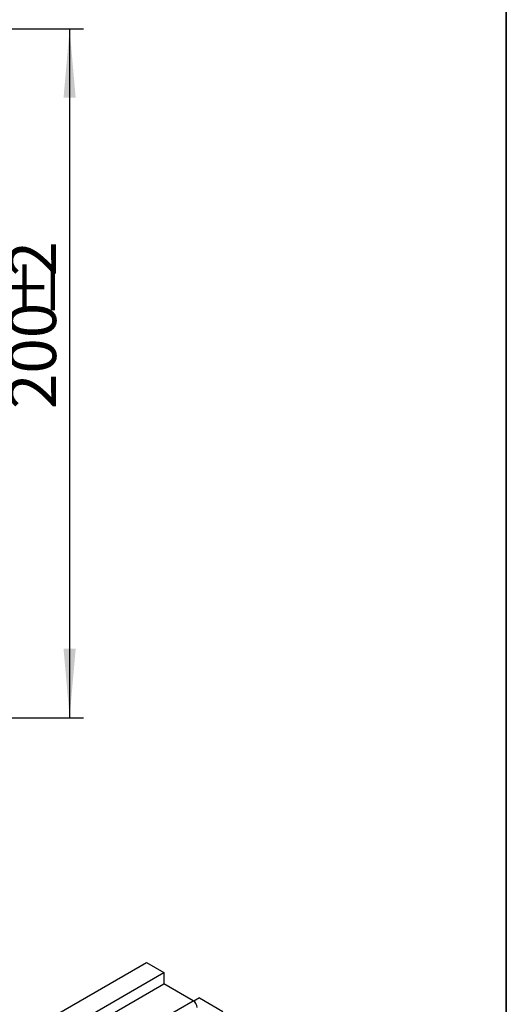
# Model space of a CAD drawing. Units: millimetres. Extents: x -35 to 664, y -32 to 370.
# Drawn here: x 380 to 415, y 183 to 254 of the extents above; entities that cross this region are included whole.
import ezdxf

# ---------------------------------------------------------------- set-up
doc = ezdxf.new("R2010")
doc.units = ezdxf.units.MM
doc.layers.add('FORMAT', color=7, linetype='Continuous')
doc.styles.add('SLDTEXTSTYLE1', font='TXT', dxfattribs={"width": 0.7})
doc.dimstyles.new('SLDDIMSTYLE0', dxfattribs={"dimtxt": 3.393075, "dimasz": 5, "dimexe": 0, "dimexo": 0.0625, "dimgap": 0.848269, "dimtad": 2, "dimdec": 4, "dimlfac": 4, "dimrnd": 1e-09, "dimzin": 12, "dimdsep": 46, "dimtxsty": 'SLDTEXTSTYLE1', "dimsah": 1, "dimcen": 0.09, "dimadec": 0, "dimazin": 3, "dimtfac": 1, "dimtdec": 4, "dimtofl": 0, "dimtmove": 0, "dimatfit": 3, "dimfxl": 0, "dimfrac": 2, "dimtolj": 1, "dimtzin": 12, "dimarcsym": 0})

# ---------------------------------------------------------------- blocks, each defined once
blk = doc.blocks.new('_D_9')
at = {"layer": 'FORMAT'}
for p, q in [((376.484, 253.6), (384.318, 253.6)), ((383.318, 253.6), (383.318, 203.6)), ((372.484, 203.6), (384.318, 203.6))]:
    blk.add_line(p, q, dxfattribs=at)
for points in [[(383.318, 253.6), (382.878, 248.6), (383.758, 248.6)], [(383.318, 203.6), (383.758, 208.6), (382.878, 208.6)]]:
    blk.add_solid(points, dxfattribs=at)
at = {"layer": 'FORMAT', "attachment_point": 1, "rotation": 90, "style": 'SLDTEXTSTYLE1'}
for s, insert, char_height in [('2', (378.944, 235.631), 3.393), ('%%p', (378.944, 232.524), 3.3931), ('200', (378.944, 226.006), 3.3931)]:
    blk.add_mtext(s, dxfattribs=dict(at, insert=insert, char_height=char_height))

msp = doc.modelspace()

# ---------------------------------------------------------------- linework, layer by layer
at = {"color": 7, "linetype": 'Continuous', "lineweight": 25}
for p, q in [((247.467389, 104.191987), (388.888745, 185.832799)), ((388.888745, 185.832799), (390.161537, 185.098031)), ((248.740181, 103.45722), (390.161537, 185.098031)), ((390.161537, 185.098031), (390.161537, 184.281491)), ((379.908501, 178.362538), (390.161537, 184.281491)), ((392.282858, 183.056878), (390.161537, 184.281491)), ((381.959099, 177.097099), (392.282858, 183.056878)), ((392.733992, 183.25307), (392.333862, 183.02208)), ((392.733992, 183.25307), (394.43089, 182.273472))]:
    msp.add_line(p, q, dxfattribs=at)
msp.add_arc((391.951614, 182.539036), 0.614722, 2.60547849, 57.39452166, dxfattribs=at)
at = {"layer": 'FORMAT', "color": 7, "lineweight": 35}
msp.add_line((415, 291), (415, 5), dxfattribs=at)

# ---------------------------------------------------------------- dimensions: what is measured, and where the dimension line sits
at = {"layer": 'FORMAT'}
dim = msp.add_linear_dim(base=(383.318346, 203.599968), p1=(376.483992, 253.599968), p2=(372.483992, 203.599968), angle=90, text='<>%%p2', dimstyle='SLDDIMSTYLE0', dxfattribs=at)
dim.commit()
dim.dimension.update_dxf_attribs({"geometry": '_D_9', "text_midpoint": (383.318346, 231.90506), "dimtype": 160})

doc.saveas('drawing.dxf')
